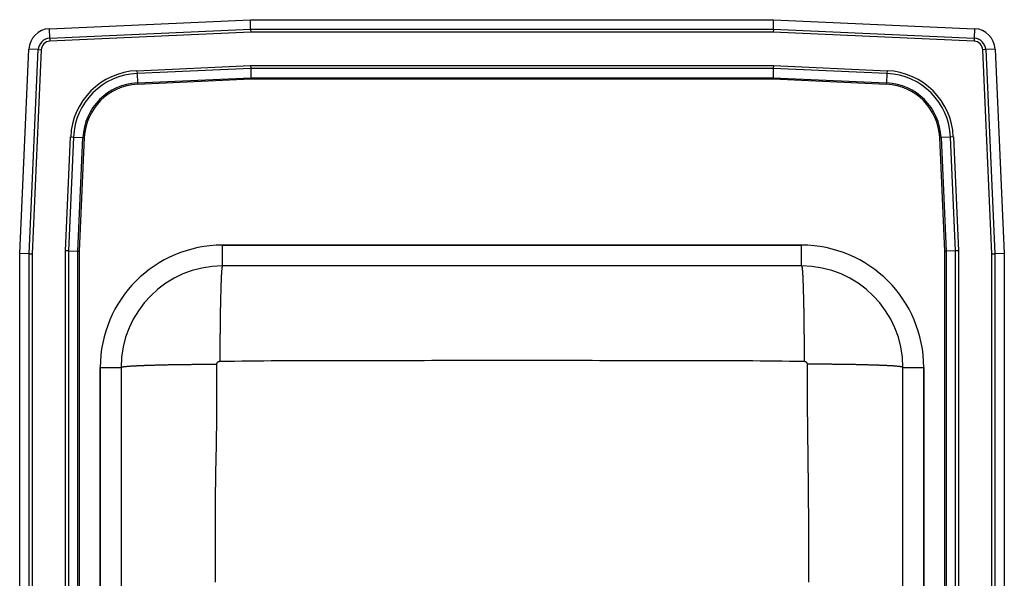
# Model space of a CAD drawing. Units: inches. Extents: x -8.5 to 8.5, y -9.8 to 12.2.
# Drawn here: x -8.5 to 8.5, y 2.6 to 12.2 of the extents above; entities that cross this region are included whole.
import ezdxf

# ---------------------------------------------------------------- set-up
doc = ezdxf.new("R2010")
doc.units = ezdxf.units.IN
doc.header["$MEASUREMENT"] = 0
doc.layers.get('0').update_dxf_attribs({"linetype": 'CONTINUOUS'})

# ---------------------------------------------------------------- blocks, each defined once
blk = doc.blocks.new('DLR172210_TOP')
at = {"color": 7, "linetype": 'Continuous'}
for p, q in [((-7.988, 12.094), (-4.517, 12.25)), ((-4.517, 12.25), (4.517, 12.25)), ((-4.514, 12.087), (-4.517, 12.25)), ((4.514, 12.087), (4.517, 12.25)), ((4.517, 12.25), (7.988, 12.094)), ((-7.98, 11.932), (-7.988, 12.094)), ((-7.98, 11.932), (-4.514, 12.087)), ((-4.514, 12.087), (4.514, 12.087)), ((-4.514, 12.087), (-4.512, 12.035)), ((4.514, 12.087), (4.512, 12.035)), ((4.514, 12.087), (7.98, 11.932)), ((7.988, 12.094), (7.98, 11.932)), ((-7.98, 11.932), (-7.978, 11.879)), ((-4.512, 12.035), (-7.978, 11.879)), ((4.512, 12.035), (-4.512, 12.035)), ((7.978, 11.879), (4.512, 12.035)), ((7.98, 11.932), (7.978, 11.879)), ((-8.5, 8.215), (-8.342, 11.74)), ((-8.179, 11.733), (-8.342, 11.74)), ((-8.337, 8.212), (-8.179, 11.733)), ((-8.127, 11.73), (-8.285, 8.21)), ((-8.179, 11.733), (-8.127, 11.73)), ((8.179, 11.733), (8.127, 11.73)), ((8.285, 8.21), (8.127, 11.73)), ((8.342, 11.74), (8.179, 11.733)), ((8.179, 11.733), (8.337, 8.212)), ((8.342, 11.74), (8.5, 8.215)), ((-6.476, 11.37), (-4.513, 11.458)), ((-4.512, 11.409), (-6.474, 11.321)), ((-4.513, 11.458), (-4.512, 11.409)), ((-4.513, 11.458), (4.513, 11.458)), ((4.512, 11.409), (-4.512, 11.409)), ((-4.512, 11.409), (-4.508, 11.246)), ((4.512, 11.409), (4.508, 11.246)), ((4.513, 11.458), (4.512, 11.409)), ((6.474, 11.321), (4.512, 11.409)), ((4.513, 11.458), (6.476, 11.37)), ((-6.476, 11.37), (-6.474, 11.321)), ((-6.474, 11.321), (-6.467, 11.158)), ((-6.467, 11.158), (-4.508, 11.246)), ((-4.508, 11.222), (-6.466, 11.134)), ((-4.508, 11.246), (4.508, 11.246)), ((-4.508, 11.246), (-4.508, 11.222)), ((4.508, 11.222), (-4.508, 11.222)), ((4.508, 11.246), (6.467, 11.158)), ((4.508, 11.246), (4.508, 11.222)), ((6.466, 11.134), (4.508, 11.222)), ((6.474, 11.321), (6.467, 11.158)), ((6.476, 11.37), (6.474, 11.321)), ((-6.467, 11.158), (-6.466, 11.134)), ((6.466, 11.134), (6.467, 11.158)), ((-7.708, 8.263), (-7.62, 10.226)), ((-7.571, 10.224), (-7.659, 8.262)), ((-7.62, 10.226), (-7.571, 10.224)), ((-7.571, 10.224), (-7.408, 10.217)), ((-7.496, 8.258), (-7.408, 10.217)), ((-7.384, 10.216), (-7.472, 8.258)), ((-7.408, 10.217), (-7.384, 10.216)), ((7.384, 10.216), (7.408, 10.217)), ((7.472, 8.258), (7.384, 10.216)), ((7.571, 10.224), (7.408, 10.217)), ((7.408, 10.217), (7.496, 8.258)), ((7.62, 10.226), (7.571, 10.224)), ((7.659, 8.262), (7.571, 10.224)), ((7.62, 10.226), (7.708, 8.263)), ((5, 8.359), (-5, 8.359)), ((-5, 8), (-5, 8.359)), ((-5, 8.359), (5, 8.359)), ((5, 8), (5, 8.359)), ((-8.5, -5.715), (-8.5, 8.215)), ((-8.337, 8.212), (-8.5, 8.215)), ((-8.337, 8.212), (-8.285, 8.21)), ((-8.337, -5.712), (-8.337, 8.212)), ((-8.285, 8.21), (-8.285, -5.71)), ((-7.659, 8.262), (-7.708, 8.263)), ((-7.708, -5.763), (-7.708, 8.263)), ((-7.659, 8.262), (-7.659, -5.762)), ((-7.659, 8.262), (-7.496, 8.258)), ((-7.496, -5.758), (-7.496, 8.258)), ((-7.496, 8.258), (-7.472, 8.258)), ((-7.472, 8.258), (-7.472, -5.758)), ((7.472, 8.258), (7.496, 8.258)), ((7.472, -5.758), (7.472, 8.258)), ((7.659, 8.262), (7.496, 8.258)), ((7.496, 8.258), (7.496, -5.758)), ((7.708, 8.263), (7.659, 8.262)), ((7.659, -5.762), (7.659, 8.262)), ((7.708, 8.263), (7.708, -5.763)), ((8.285, 8.21), (8.337, 8.212)), ((8.285, -5.71), (8.285, 8.21)), ((8.5, 8.215), (8.337, 8.212)), ((8.337, 8.212), (8.337, -5.712)), ((8.5, 8.215), (8.5, -5.715)), ((5, 8), (-5, 8)), ((-7.109, 6.25), (-7.109, -6.25)), ((-7.109, 6.25), (-6.75, 6.25)), ((-7.109, -6.25), (-7.109, 6.25)), ((-6.75, 6.25), (-6.75, -6.25)), ((6.75, 6.25), (7.109, 6.25)), ((6.75, -6.25), (6.75, 6.25)), ((7.109, -6.25), (7.109, 6.25)), ((7.109, 6.25), (7.109, -6.25))]:
    blk.add_line(p, q, dxfattribs=at)
for points in [[(-5, 8), (-5.001, 7.999), (-5.001, 7.998), (-5.002, 7.997), (-5.002, 7.996), (-5.003, 7.995), (-5.004, 7.994), (-5.004, 7.992), (-5.005, 7.99), (-5.005, 7.987), (-5.006, 7.984), (-5.007, 7.981), (-5.007, 7.977), (-5.008, 7.973), (-5.008, 7.969), (-5.009, 7.964), (-5.009, 7.959), (-5.01, 7.954), (-5.011, 7.948), (-5.011, 7.942), (-5.012, 7.936), (-5.012, 7.93), (-5.013, 7.923), (-5.014, 7.916), (-5.014, 7.908), (-5.015, 7.901), (-5.015, 7.893), (-5.016, 7.885), (-5.016, 7.876), (-5.017, 7.867), (-5.017, 7.858), (-5.018, 7.848), (-5.019, 7.839), (-5.019, 7.828), (-5.02, 7.818), (-5.02, 7.807), (-5.021, 7.797), (-5.021, 7.785), (-5.022, 7.774), (-5.022, 7.762), (-5.023, 7.75), (-5.023, 7.738), (-5.024, 7.725), (-5.024, 7.712), (-5.025, 7.699), (-5.025, 7.686), (-5.026, 7.672), (-5.026, 7.658), (-5.027, 7.644), (-5.027, 7.63), (-5.028, 7.615), (-5.028, 7.6), (-5.029, 7.585), (-5.029, 7.569), (-5.029, 7.554), (-5.03, 7.538), (-5.03, 7.522), (-5.031, 7.505), (-5.031, 7.489), (-5.032, 7.472), (-5.032, 7.455), (-5.032, 7.438), (-5.033, 7.42), (-5.033, 7.403), (-5.034, 7.385), (-5.034, 7.367), (-5.034, 7.348), (-5.035, 7.33), (-5.035, 7.311), (-5.035, 7.292), (-5.036, 7.273), (-5.036, 7.254), (-5.036, 7.235), (-5.037, 7.215), (-5.037, 7.195), (-5.037, 7.175), (-5.038, 7.155), (-5.038, 7.135), (-5.038, 7.115), (-5.039, 7.094), (-5.039, 7.073), (-5.039, 7.052), (-5.039, 7.031), (-5.04, 7.01), (-5.04, 6.989), (-5.04, 6.968), (-5.04, 6.946), (-5.041, 6.924), (-5.041, 6.903), (-5.041, 6.881), (-5.041, 6.859), (-5.041, 6.837), (-5.042, 6.815), (-5.042, 6.792), (-5.042, 6.77), (-5.042, 6.747), (-5.042, 6.725), (-5.042, 6.702), (-5.043, 6.679), (-5.043, 6.657), (-5.043, 6.634), (-5.043, 6.611), (-5.043, 6.588), (-5.043, 6.565), (-5.043, 6.542), (-5.043, 6.519), (-5.043, 6.495), (-5.043, 6.472), (-5.043, 6.449), (-5.043, 6.426), (-5.044, 6.402), (-5.044, 6.379), (-5.044, 6.356)], [(5, 8), (5.001, 7.999), (5.001, 7.998), (5.002, 7.997), (5.002, 7.996), (5.003, 7.995), (5.004, 7.994), (5.004, 7.992), (5.005, 7.99), (5.005, 7.987), (5.006, 7.984), (5.007, 7.981), (5.007, 7.977), (5.008, 7.973), (5.008, 7.969), (5.009, 7.964), (5.009, 7.959), (5.01, 7.954), (5.011, 7.948), (5.011, 7.942), (5.012, 7.936), (5.012, 7.93), (5.013, 7.923), (5.014, 7.916), (5.014, 7.908), (5.015, 7.901), (5.015, 7.893), (5.016, 7.885), (5.016, 7.876), (5.017, 7.867), (5.017, 7.858), (5.018, 7.848), (5.019, 7.839), (5.019, 7.828), (5.02, 7.818), (5.02, 7.807), (5.021, 7.797), (5.021, 7.785), (5.022, 7.774), (5.022, 7.762), (5.023, 7.75), (5.023, 7.738), (5.024, 7.725), (5.024, 7.712), (5.025, 7.699), (5.025, 7.686), (5.026, 7.672), (5.026, 7.658), (5.027, 7.644), (5.027, 7.63), (5.028, 7.615), (5.028, 7.6), (5.029, 7.585), (5.029, 7.569), (5.029, 7.554), (5.03, 7.538), (5.03, 7.522), (5.031, 7.505), (5.031, 7.489), (5.032, 7.472), (5.032, 7.455), (5.032, 7.438), (5.033, 7.42), (5.033, 7.403), (5.034, 7.385), (5.034, 7.367), (5.034, 7.348), (5.035, 7.33), (5.035, 7.311), (5.035, 7.292), (5.036, 7.273), (5.036, 7.254), (5.036, 7.235), (5.037, 7.215), (5.037, 7.195), (5.037, 7.175), (5.038, 7.155), (5.038, 7.135), (5.038, 7.115), (5.039, 7.094), (5.039, 7.073), (5.039, 7.052), (5.039, 7.031), (5.04, 7.01), (5.04, 6.989), (5.04, 6.968), (5.04, 6.946), (5.041, 6.924), (5.041, 6.903), (5.041, 6.881), (5.041, 6.859), (5.041, 6.837), (5.042, 6.815), (5.042, 6.792), (5.042, 6.77), (5.042, 6.747), (5.042, 6.725), (5.042, 6.702), (5.043, 6.679), (5.043, 6.657), (5.043, 6.634), (5.043, 6.611), (5.043, 6.588), (5.043, 6.565), (5.043, 6.542), (5.043, 6.519), (5.043, 6.495), (5.043, 6.472), (5.043, 6.449), (5.043, 6.426), (5.044, 6.402), (5.044, 6.379), (5.044, 6.356)], [(-6.75, 6.25), (-6.749, 6.251), (-6.749, 6.251), (-6.748, 6.252), (-6.747, 6.253), (-6.746, 6.253), (-6.745, 6.254), (-6.743, 6.255), (-6.742, 6.255), (-6.74, 6.256), (-6.738, 6.257), (-6.735, 6.257), (-6.732, 6.258), (-6.729, 6.259), (-6.726, 6.259), (-6.723, 6.26), (-6.719, 6.261), (-6.715, 6.261), (-6.71, 6.262), (-6.706, 6.262), (-6.701, 6.263), (-6.696, 6.264), (-6.69, 6.264), (-6.685, 6.265), (-6.679, 6.266), (-6.673, 6.266), (-6.667, 6.267), (-6.661, 6.268), (-6.654, 6.268), (-6.647, 6.269), (-6.64, 6.269), (-6.632, 6.27), (-6.625, 6.271), (-6.617, 6.271), (-6.609, 6.272), (-6.601, 6.272), (-6.592, 6.273), (-6.583, 6.274), (-6.574, 6.274), (-6.565, 6.275), (-6.556, 6.275), (-6.546, 6.276), (-6.536, 6.277), (-6.526, 6.277), (-6.516, 6.278), (-6.506, 6.278), (-6.495, 6.279), (-6.484, 6.279), (-6.473, 6.28), (-6.461, 6.281), (-6.45, 6.281), (-6.438, 6.282), (-6.426, 6.282), (-6.414, 6.283), (-6.402, 6.283), (-6.389, 6.284), (-6.377, 6.284), (-6.364, 6.285), (-6.35, 6.285), (-6.337, 6.286), (-6.324, 6.286), (-6.31, 6.287), (-6.296, 6.287), (-6.282, 6.288), (-6.268, 6.288), (-6.254, 6.289), (-6.239, 6.289), (-6.224, 6.29), (-6.209, 6.29), (-6.194, 6.29), (-6.179, 6.291), (-6.164, 6.291), (-6.148, 6.292), (-6.132, 6.292), (-6.116, 6.293), (-6.1, 6.293), (-6.084, 6.293), (-6.068, 6.294), (-6.051, 6.294), (-6.035, 6.295), (-6.018, 6.295), (-6.001, 6.295), (-5.984, 6.296), (-5.967, 6.296), (-5.949, 6.296), (-5.932, 6.297), (-5.914, 6.297), (-5.896, 6.297), (-5.879, 6.298), (-5.861, 6.298), (-5.843, 6.298), (-5.824, 6.299), (-5.806, 6.299), (-5.788, 6.299), (-5.769, 6.3), (-5.75, 6.3), (-5.732, 6.3), (-5.713, 6.3), (-5.694, 6.301), (-5.675, 6.301), (-5.656, 6.301), (-5.637, 6.301), (-5.617, 6.302), (-5.598, 6.302), (-5.578, 6.302), (-5.559, 6.302), (-5.539, 6.302), (-5.52, 6.303), (-5.5, 6.303), (-5.48, 6.303), (-5.46, 6.303), (-5.44, 6.303), (-5.42, 6.303), (-5.4, 6.304), (-5.38, 6.304), (-5.36, 6.304), (-5.34, 6.304), (-5.319, 6.304), (-5.299, 6.304), (-5.279, 6.304), (-5.258, 6.304), (-5.238, 6.304), (-5.218, 6.304), (-5.197, 6.305), (-5.177, 6.305), (-5.156, 6.305), (-5.136, 6.305), (-5.115, 6.305), (-5.095, 6.305)], [(-5.12, 2.546), (-5.119, 2.668), (-5.119, 2.789), (-5.119, 2.91), (-5.119, 3.031), (-5.119, 3.153), (-5.119, 3.274), (-5.119, 3.395), (-5.119, 3.516), (-5.119, 3.638), (-5.119, 3.759), (-5.118, 3.88), (-5.118, 4.001), (-5.117, 4.123), (-5.115, 4.244), (-5.113, 4.365), (-5.111, 4.486), (-5.109, 4.608), (-5.106, 4.729), (-5.104, 4.85), (-5.102, 4.971), (-5.1, 5.093), (-5.098, 5.214), (-5.096, 5.335), (-5.095, 5.456), (-5.095, 5.577), (-5.094, 5.699), (-5.094, 5.82), (-5.094, 5.941), (-5.094, 6.062), (-5.095, 6.184), (-5.095, 6.305)], [(-5.095, 6.305), (-5.095, 6.306), (-5.095, 6.308), (-5.095, 6.309), (-5.094, 6.31), (-5.094, 6.312), (-5.094, 6.313), (-5.094, 6.315), (-5.094, 6.316), (-5.093, 6.317), (-5.093, 6.319), (-5.092, 6.32), (-5.092, 6.322), (-5.092, 6.323), (-5.091, 6.324), (-5.09, 6.326), (-5.09, 6.327), (-5.089, 6.328), (-5.088, 6.329), (-5.088, 6.331), (-5.087, 6.332), (-5.086, 6.333), (-5.085, 6.334), (-5.084, 6.335), (-5.084, 6.336), (-5.083, 6.338), (-5.082, 6.339), (-5.081, 6.34), (-5.08, 6.341), (-5.079, 6.342), (-5.078, 6.343), (-5.077, 6.344), (-5.075, 6.345), (-5.074, 6.346), (-5.073, 6.346), (-5.072, 6.347), (-5.071, 6.348), (-5.07, 6.349), (-5.068, 6.349), (-5.067, 6.35), (-5.066, 6.351), (-5.064, 6.351), (-5.063, 6.352), (-5.062, 6.352), (-5.06, 6.353), (-5.059, 6.353), (-5.058, 6.354), (-5.056, 6.354), (-5.055, 6.354), (-5.054, 6.354), (-5.052, 6.355), (-5.051, 6.355), (-5.049, 6.355), (-5.048, 6.355), (-5.046, 6.355), (-5.045, 6.356), (-5.044, 6.356)], [(-5.044, 6.356), (-4.918, 6.357), (-4.791, 6.359), (-4.665, 6.361), (-4.539, 6.362), (-4.413, 6.364), (-4.287, 6.365), (-4.161, 6.366), (-4.035, 6.367), (-3.909, 6.368), (-3.783, 6.369), (-3.657, 6.37), (-3.531, 6.37), (-3.405, 6.371), (-3.278, 6.371), (-3.152, 6.371), (-3.026, 6.371), (-2.9, 6.371), (-2.774, 6.371), (-2.648, 6.371), (-2.522, 6.371), (-2.396, 6.371), (-2.27, 6.371), (-2.144, 6.371), (-2.017, 6.371), (-1.891, 6.371), (-1.765, 6.371), (-1.639, 6.371), (-1.513, 6.371), (-1.387, 6.372), (-1.261, 6.372), (-1.135, 6.372), (-1.009, 6.372), (-0.883, 6.372), (-0.757, 6.372), (-0.63, 6.372), (-0.504, 6.372), (-0.378, 6.372), (-0.252, 6.372), (-0.126, 6.372), (0, 6.372), (0.126, 6.372), (0.252, 6.372), (0.378, 6.372), (0.504, 6.372), (0.63, 6.372), (0.757, 6.372), (0.883, 6.372), (1.009, 6.372), (1.135, 6.372), (1.261, 6.372), (1.387, 6.372), (1.513, 6.371), (1.639, 6.371), (1.765, 6.371), (1.891, 6.371), (2.017, 6.371), (2.144, 6.371), (2.27, 6.371), (2.396, 6.371), (2.522, 6.371), (2.648, 6.371), (2.774, 6.371), (2.9, 6.371), (3.026, 6.371), (3.152, 6.371), (3.278, 6.371), (3.405, 6.371), (3.531, 6.37), (3.657, 6.37), (3.783, 6.369), (3.909, 6.368), (4.035, 6.367), (4.161, 6.366), (4.287, 6.365), (4.413, 6.364), (4.539, 6.362), (4.665, 6.361), (4.791, 6.359), (4.918, 6.357), (5.044, 6.356)], [(5.044, 6.356), (5.045, 6.356), (5.046, 6.355), (5.048, 6.355), (5.049, 6.355), (5.051, 6.355), (5.052, 6.355), (5.054, 6.354), (5.055, 6.354), (5.056, 6.354), (5.058, 6.354), (5.059, 6.353), (5.06, 6.353), (5.062, 6.352), (5.063, 6.352), (5.064, 6.351), (5.066, 6.351), (5.067, 6.35), (5.068, 6.349), (5.07, 6.349), (5.071, 6.348), (5.072, 6.347), (5.073, 6.346), (5.074, 6.346), (5.075, 6.345), (5.077, 6.344), (5.078, 6.343), (5.079, 6.342), (5.08, 6.341), (5.081, 6.34), (5.082, 6.339), (5.083, 6.338), (5.084, 6.336), (5.084, 6.335), (5.085, 6.334), (5.086, 6.333), (5.087, 6.332), (5.088, 6.331), (5.088, 6.329), (5.089, 6.328), (5.09, 6.327), (5.09, 6.326), (5.091, 6.324), (5.092, 6.323), (5.092, 6.322), (5.092, 6.32), (5.093, 6.319), (5.093, 6.317), (5.094, 6.316), (5.094, 6.315), (5.094, 6.313), (5.094, 6.312), (5.094, 6.31), (5.095, 6.309), (5.095, 6.308), (5.095, 6.306), (5.095, 6.305)], [(5.095, 6.305), (5.095, 6.184), (5.096, 6.062), (5.096, 5.941), (5.097, 5.82), (5.098, 5.699), (5.098, 5.577), (5.099, 5.456), (5.1, 5.335), (5.101, 5.214), (5.102, 5.093), (5.103, 4.971), (5.105, 4.85), (5.106, 4.729), (5.108, 4.608), (5.109, 4.486), (5.111, 4.365), (5.112, 4.244), (5.114, 4.123), (5.115, 4.001), (5.116, 3.88), (5.117, 3.759), (5.118, 3.638), (5.118, 3.516), (5.119, 3.395), (5.119, 3.274), (5.12, 3.153), (5.12, 3.031), (5.12, 2.91), (5.12, 2.789), (5.12, 2.668), (5.12, 2.546)], [(6.75, 6.25), (6.749, 6.251), (6.749, 6.251), (6.748, 6.252), (6.747, 6.253), (6.746, 6.253), (6.745, 6.254), (6.743, 6.255), (6.742, 6.255), (6.74, 6.256), (6.738, 6.257), (6.735, 6.257), (6.732, 6.258), (6.729, 6.259), (6.726, 6.259), (6.723, 6.26), (6.719, 6.261), (6.715, 6.261), (6.71, 6.262), (6.706, 6.262), (6.701, 6.263), (6.696, 6.264), (6.69, 6.264), (6.685, 6.265), (6.679, 6.266), (6.673, 6.266), (6.667, 6.267), (6.661, 6.268), (6.654, 6.268), (6.647, 6.269), (6.64, 6.269), (6.632, 6.27), (6.625, 6.271), (6.617, 6.271), (6.609, 6.272), (6.601, 6.272), (6.592, 6.273), (6.583, 6.274), (6.574, 6.274), (6.565, 6.275), (6.556, 6.275), (6.546, 6.276), (6.536, 6.277), (6.526, 6.277), (6.516, 6.278), (6.506, 6.278), (6.495, 6.279), (6.484, 6.279), (6.473, 6.28), (6.461, 6.281), (6.45, 6.281), (6.438, 6.282), (6.426, 6.282), (6.414, 6.283), (6.402, 6.283), (6.389, 6.284), (6.377, 6.284), (6.364, 6.285), (6.35, 6.285), (6.337, 6.286), (6.324, 6.286), (6.31, 6.287), (6.296, 6.287), (6.282, 6.288), (6.268, 6.288), (6.254, 6.289), (6.239, 6.289), (6.224, 6.29), (6.209, 6.29), (6.194, 6.29), (6.179, 6.291), (6.164, 6.291), (6.148, 6.292), (6.132, 6.292), (6.116, 6.293), (6.1, 6.293), (6.084, 6.293), (6.068, 6.294), (6.051, 6.294), (6.035, 6.295), (6.018, 6.295), (6.001, 6.295), (5.984, 6.296), (5.967, 6.296), (5.949, 6.296), (5.932, 6.297), (5.914, 6.297), (5.896, 6.297), (5.879, 6.298), (5.861, 6.298), (5.843, 6.298), (5.824, 6.299), (5.806, 6.299), (5.788, 6.299), (5.769, 6.3), (5.75, 6.3), (5.732, 6.3), (5.713, 6.3), (5.694, 6.301), (5.675, 6.301), (5.656, 6.301), (5.637, 6.301), (5.617, 6.302), (5.598, 6.302), (5.578, 6.302), (5.559, 6.302), (5.539, 6.302), (5.52, 6.303), (5.5, 6.303), (5.48, 6.303), (5.46, 6.303), (5.44, 6.303), (5.42, 6.303), (5.4, 6.304), (5.38, 6.304), (5.36, 6.304), (5.34, 6.304), (5.319, 6.304), (5.299, 6.304), (5.279, 6.304), (5.258, 6.304), (5.238, 6.304), (5.218, 6.304), (5.197, 6.305), (5.177, 6.305), (5.156, 6.305), (5.136, 6.305), (5.115, 6.305), (5.095, 6.305)]]:
    blk.add_lwpolyline(points, dxfattribs=at)
for centre, radius, start, end in [((-7.971, 11.723), 0.371, 92.5667, 177.4333), ((7.971, 11.723), 0.371, 2.5667, 87.4333), ((-7.971, 11.723), 0.208, 92.5667, 177.4333), ((7.971, 11.723), 0.208, 2.5667, 87.4333), ((-7.971, 11.723), 0.156, 92.5667, 177.4333), ((7.971, 11.723), 0.156, 2.5667, 87.4333), ((-6.423, 10.173), 1.198, 92.5667, 177.4333), ((-6.423, 10.173), 1.15, 92.5667, 177.4333), ((6.423, 10.173), 1.15, 2.5667, 87.4333), ((6.423, 10.173), 1.198, 2.5667, 87.4333), ((-6.423, 10.173), 0.987, 92.5667, 177.4333), ((-6.423, 10.173), 0.963, 92.5667, 177.4333), ((6.423, 10.173), 0.963, 2.5667, 87.4333), ((6.423, 10.173), 0.987, 2.5667, 87.4333), ((-5, 6.25), 2.109, 90, 180), ((-5, 6.25), 2.109, 90, 180), ((5, 6.25), 2.109, 0, 90), ((5, 6.25), 2.109, 0, 90), ((-5, 6.25), 1.75, 90, 180), ((5, 6.25), 1.75, 0, 90)]:
    blk.add_arc(centre, radius, start, end, dxfattribs=at)

msp = doc.modelspace()

# ---------------------------------------------------------------- block references
msp.add_blockref('DLR172210_TOP', (0, 0))

doc.saveas('drawing.dxf')
